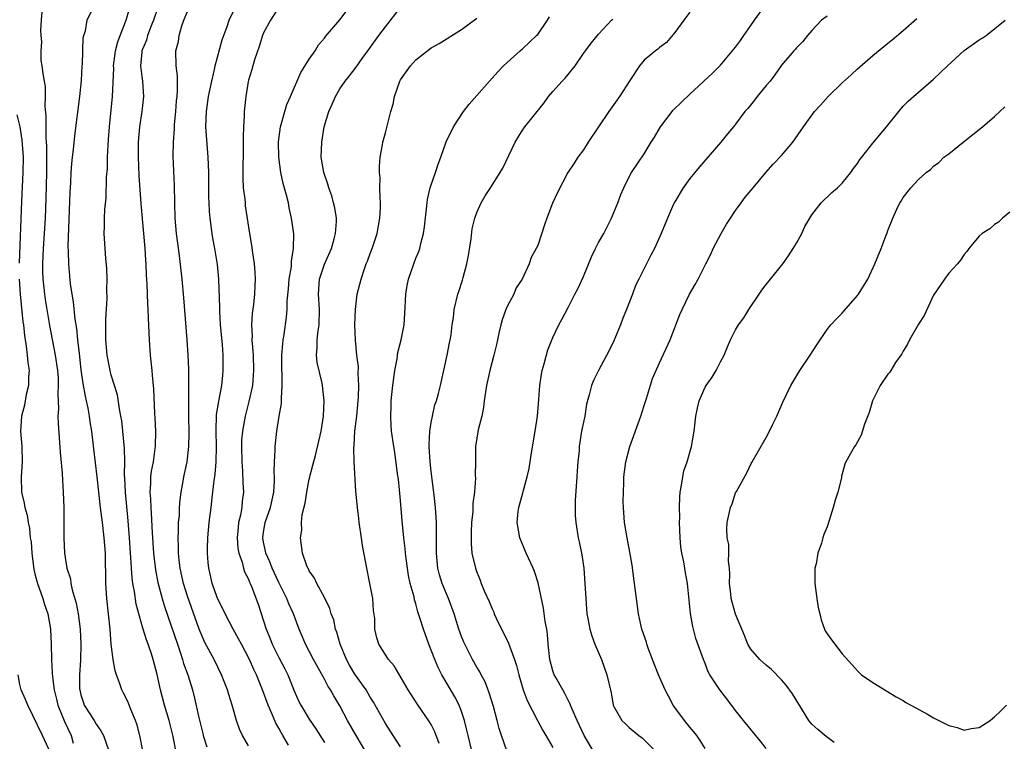
# Model space of a CAD drawing. Units: inches. Extents: x 2586000 to 2589000, y 1536000 to 1539000.
# Drawn here: x 2587869 to 2587998, y 1536342 to 1536437 of the extents above; entities that cross this region are included whole.
import ezdxf

# ---------------------------------------------------------------- set-up
doc = ezdxf.new("R2010")
doc.units = ezdxf.units.IN
doc.header["$MEASUREMENT"] = 0
doc.layers.add('LD25861536_2ft', color=53, linetype='Continuous')

msp = doc.modelspace()

# ---------------------------------------------------------------- linework, layer by layer
at = {"layer": 'LD25861536_2ft'}
for points, elevation in [([(2587871.89, 1536438.11), (2587871.79, 1536437), (2587871.7, 1536435.7), (2587871.75, 1536435), (2587871.85, 1536434.15), (2587871.72, 1536433), (2587871.73, 1536431.73), (2587871.86, 1536431), (2587871.99, 1536430.01), (2587872.17, 1536429), (2587872.31, 1536428.31), (2587872.33, 1536427), (2587872.27, 1536425.73), (2587872.42, 1536424.42), (2587872.4, 1536423), (2587872.41, 1536421.59), (2587872.46, 1536421), (2587872.48, 1536420.48), (2587872.47, 1536417), (2587872.4, 1536413.6), (2587872.31, 1536411), (2587872.2, 1536409), (2587872.05, 1536407), (2587872.01, 1536405.99), (2587871.96, 1536405), (2587871.97, 1536403.97), (2587872.02, 1536403), (2587872.14, 1536401.86), (2587872.22, 1536401), (2587872.31, 1536400.31), (2587872.51, 1536399), (2587872.87, 1536396.88), (2587873.64, 1536393), (2587873.93, 1536391), (2587874, 1536390), (2587874.03, 1536389), (2587873.96, 1536387.96), (2587874.05, 1536385.95), (2587873.98, 1536385), (2587874, 1536384), (2587874.26, 1536380.26), (2587874.53, 1536377.47), (2587874.57, 1536376.57), (2587874.68, 1536375), (2587874.75, 1536373), (2587874.77, 1536369), (2587874.87, 1536367), (2587875.17, 1536365), (2587875.62, 1536363.62), (2587875.69, 1536363), (2587875.86, 1536362.14), (2587876.4, 1536360.4), (2587876.65, 1536359), (2587876.92, 1536357), (2587877, 1536355), (2587876.94, 1536352.94), (2587876.83, 1536351), (2587876.84, 1536349.16), (2587876.85, 1536349), (2587877, 1536348.37), (2587877.33, 1536347.33), (2587877.45, 1536347), (2587878.74, 1536345), (2587879, 1536344.53), (2587879.64, 1536343.64), (2587879.97, 1536343), (2587880.66, 1536341)], 7428), ([(2587885.14, 1536341), (2587884.75, 1536343), (2587884.39, 1536344.39), (2587884.18, 1536345), (2587883.57, 1536346.43), (2587883.26, 1536347.26), (2587883, 1536347.84), (2587882.6, 1536348.6), (2587882.37, 1536349), (2587882.07, 1536349.93), (2587881.66, 1536351), (2587881.5, 1536351.5), (2587881.26, 1536353), (2587881, 1536355), (2587880.84, 1536357), (2587880.65, 1536359), (2587880.43, 1536361), (2587880.29, 1536363), (2587880.22, 1536367), (2587880.08, 1536369), (2587879.85, 1536371), (2587879.59, 1536373), (2587879.15, 1536377), (2587878.69, 1536380.69), (2587878.44, 1536383), (2587878.24, 1536384.24), (2587878.15, 1536385), (2587877.97, 1536386.03), (2587877.75, 1536387), (2587877.59, 1536387.59), (2587877.29, 1536389.29), (2587877.06, 1536391.06), (2587876.8, 1536393.2), (2587876.61, 1536395), (2587876.48, 1536396.48), (2587876.26, 1536397.74), (2587876.02, 1536400.02), (2587875.84, 1536401), (2587875.65, 1536402.35), (2587875.4, 1536405), (2587875.37, 1536406.63), (2587875.33, 1536407.33), (2587875.59, 1536414.41), (2587875.69, 1536415.69), (2587875.74, 1536417), (2587875.82, 1536418.18), (2587875.9, 1536419), (2587876.03, 1536420.03), (2587876.2, 1536421.8), (2587876.85, 1536427), (2587877.07, 1536429.07), (2587877.18, 1536431), (2587877.21, 1536431.21), (2587877.24, 1536433), (2587877.29, 1536434.71), (2587877.38, 1536435), (2587877.6, 1536435.6), (2587877.82, 1536437), (2587878.55, 1536438.55)], 7430), ([(2587889.47, 1536341), (2587889.12, 1536342.88), (2587889, 1536343.4), (2587888.59, 1536345), (2587888, 1536347), (2587887.45, 1536349), (2587887, 1536351.02), (2587886.49, 1536353), (2587886.27, 1536353.73), (2587885.84, 1536355), (2587885.6, 1536355.6), (2587885.19, 1536357), (2587885.13, 1536357.13), (2587884.27, 1536360.27), (2587884.04, 1536361.96), (2587883.83, 1536363), (2587883.73, 1536363.73), (2587883.64, 1536365), (2587883.57, 1536366.43), (2587883.52, 1536367), (2587883.39, 1536369), (2587883.21, 1536371.21), (2587882.85, 1536375), (2587882.79, 1536376.79), (2587882.75, 1536377.25), (2587882.77, 1536379), (2587882.73, 1536380.73), (2587882.52, 1536383), (2587882.37, 1536384.37), (2587882.27, 1536385), (2587882.07, 1536385.93), (2587881.79, 1536387.79), (2587881, 1536390.37), (2587880.83, 1536391), (2587880.45, 1536393), (2587880.28, 1536395), (2587880.3, 1536396.3), (2587880.29, 1536397.71), (2587880.45, 1536400.45), (2587880.42, 1536401.58), (2587880.45, 1536403), (2587880.41, 1536404.41), (2587880.29, 1536405.71), (2587880.07, 1536409), (2587880.09, 1536409.91), (2587880.09, 1536411), (2587880.13, 1536412.13), (2587880.31, 1536413.69), (2587880.37, 1536416.37), (2587880.48, 1536417.52), (2587880.51, 1536419), (2587880.58, 1536420.58), (2587880.65, 1536421.35), (2587880.75, 1536423), (2587881.15, 1536427), (2587881.31, 1536430.69), (2587881.29, 1536431), (2587881.55, 1536433), (2587881.85, 1536434.15), (2587882.16, 1536435), (2587882.93, 1536437), (2587883.53, 1536439)], 7432), ([(2587887, 1536438.41), (2587886.55, 1536437), (2587886.25, 1536436.25), (2587885.77, 1536435), (2587885.6, 1536434.4), (2587885.02, 1536433), (2587885, 1536432.81), (2587884.83, 1536431), (2587885, 1536429.63), (2587885.09, 1536429), (2587885.24, 1536427), (2587885, 1536425), (2587884.69, 1536423), (2587884.53, 1536421), (2587884.51, 1536419), (2587884.6, 1536416.6), (2587884.86, 1536412.86), (2587885.24, 1536409), (2587885.41, 1536407), (2587885.48, 1536405.48), (2587885.52, 1536405), (2587885.57, 1536403.57), (2587885.66, 1536402.34), (2587885.74, 1536399.74), (2587885.8, 1536399), (2587885.84, 1536397.84), (2587885.98, 1536395), (2587886.12, 1536393), (2587886.21, 1536392.21), (2587886.3, 1536391), (2587886.37, 1536390.37), (2587886.52, 1536388.52), (2587886.69, 1536385.31), (2587886.73, 1536384.73), (2587886.8, 1536383), (2587886.76, 1536381), (2587886.73, 1536380.73), (2587886.48, 1536379), (2587886.24, 1536377.76), (2587886.15, 1536377), (2587886.13, 1536376.13), (2587886.05, 1536375), (2587886.13, 1536374.13), (2587886.17, 1536373), (2587886.24, 1536372.24), (2587886.37, 1536369.63), (2587886.54, 1536367), (2587886.58, 1536366.58), (2587886.79, 1536364.79), (2587887.11, 1536363.11), (2587887.67, 1536361), (2587887.98, 1536359.98), (2587889.67, 1536355), (2587890.05, 1536353.95), (2587890.35, 1536353), (2587890.48, 1536352.48), (2587891.03, 1536351), (2587891.65, 1536349), (2587891.93, 1536347.93), (2587892.44, 1536345.56), (2587892.67, 1536344.67), (2587893, 1536343.27), (2587893.07, 1536343), (2587893.53, 1536341.53)], 7434), ([(2587899, 1536341.67), (2587898.25, 1536343), (2587897.85, 1536343.85), (2587897.45, 1536345), (2587896.87, 1536347), (2587896.42, 1536348.42), (2587896.27, 1536349), (2587895.49, 1536351), (2587894.49, 1536353), (2587893.26, 1536355.26), (2587893, 1536355.84), (2587892.55, 1536357), (2587891, 1536361.33), (2587890.46, 1536363), (2587890.04, 1536365), (2587889.91, 1536366.09), (2587889.84, 1536367), (2587889.84, 1536367.84), (2587889.79, 1536369), (2587889.84, 1536369.84), (2587889.84, 1536371), (2587889.94, 1536371.94), (2587889.97, 1536373), (2587890.03, 1536373.97), (2587890.18, 1536375), (2587890.45, 1536376.45), (2587890.54, 1536377), (2587890.96, 1536379), (2587891.19, 1536381), (2587891.22, 1536382.78), (2587891.17, 1536385), (2587891.17, 1536386.83), (2587891.2, 1536387.2), (2587891.2, 1536389), (2587891.17, 1536391.17), (2587891.08, 1536393), (2587890.96, 1536395), (2587890.53, 1536400.53), (2587890.29, 1536403), (2587889.94, 1536406.06), (2587889.72, 1536407.72), (2587889.57, 1536409), (2587889.4, 1536411), (2587889.34, 1536413), (2587889.31, 1536415.31), (2587889.14, 1536419.14), (2587889.15, 1536421), (2587889.28, 1536422.72), (2587889.3, 1536423.3), (2587889.48, 1536425), (2587889.58, 1536426.42), (2587889.65, 1536427), (2587889.71, 1536427.71), (2587889.67, 1536429), (2587889.68, 1536429.68), (2587889.5, 1536431), (2587889.49, 1536433), (2587889.81, 1536434.19), (2587889.91, 1536435), (2587890.28, 1536436.28), (2587890.54, 1536437), (2587891, 1536438.14)], 7436), ([(2587904.26, 1536341.74), (2587903.54, 1536343), (2587903.33, 1536343.33), (2587903, 1536343.97), (2587902.62, 1536344.62), (2587902.07, 1536345.93), (2587901.59, 1536347), (2587900.86, 1536349), (2587900.06, 1536351), (2587899.7, 1536351.7), (2587899.14, 1536353), (2587898.08, 1536355), (2587897.72, 1536355.72), (2587897.01, 1536357), (2587895.95, 1536359), (2587895.66, 1536359.66), (2587895, 1536360.95), (2587894.26, 1536363), (2587894.04, 1536364.04), (2587893.8, 1536365), (2587893.74, 1536365.74), (2587893.65, 1536367), (2587893.65, 1536367.65), (2587893.69, 1536369), (2587893.87, 1536371), (2587894.11, 1536373), (2587894.24, 1536374.24), (2587894.34, 1536375), (2587894.49, 1536376.49), (2587894.63, 1536377.37), (2587894.77, 1536379), (2587894.81, 1536381), (2587894.75, 1536383), (2587894.82, 1536385.18), (2587895.11, 1536386.89), (2587895.17, 1536387.17), (2587895.51, 1536389), (2587895.63, 1536390.37), (2587895.71, 1536391), (2587895.71, 1536393), (2587895.6, 1536394.4), (2587895.36, 1536397), (2587895.25, 1536398.75), (2587895.25, 1536399.25), (2587895.11, 1536403), (2587894.93, 1536404.93), (2587894.61, 1536407), (2587894.35, 1536408.35), (2587894.24, 1536409), (2587893.96, 1536411), (2587893.89, 1536411.89), (2587893.83, 1536413), (2587893.81, 1536413.81), (2587893.79, 1536417), (2587893.73, 1536419), (2587893.43, 1536423), (2587893.49, 1536425), (2587893.69, 1536426.31), (2587893.78, 1536427), (2587894.18, 1536429), (2587894.55, 1536430.55), (2587894.62, 1536431), (2587895.55, 1536434.45), (2587896.2, 1536436.2), (2587896.47, 1536437), (2587897, 1536438.11)], 7438), ([(2587903, 1536438.72), (2587901.89, 1536437), (2587901, 1536435.35), (2587900.86, 1536435), (2587900.43, 1536433.57), (2587899.81, 1536431.81), (2587899.45, 1536430.55), (2587899, 1536429.11), (2587898.96, 1536428.96), (2587898.65, 1536427), (2587898.45, 1536425), (2587898.44, 1536424.44), (2587898.34, 1536423), (2587898.3, 1536421.7), (2587898.33, 1536420.33), (2587898.27, 1536417), (2587898.27, 1536416.27), (2587898.33, 1536415), (2587898.52, 1536413.48), (2587898.56, 1536413), (2587898.6, 1536412.6), (2587899.15, 1536409), (2587899.43, 1536407.43), (2587899.56, 1536406.44), (2587899.78, 1536405), (2587899.87, 1536403.87), (2587899.89, 1536403), (2587899.83, 1536402.17), (2587899.8, 1536401), (2587899.67, 1536399.67), (2587899.51, 1536398.49), (2587899.41, 1536397), (2587899.48, 1536395.48), (2587899.47, 1536395), (2587899.49, 1536394.51), (2587899.63, 1536393), (2587899.68, 1536391), (2587899.65, 1536390.35), (2587899.52, 1536389), (2587899.08, 1536386.92), (2587898.56, 1536385), (2587898.49, 1536384.49), (2587898.21, 1536383), (2587898.11, 1536381.89), (2587898.09, 1536381), (2587898.13, 1536379), (2587898.24, 1536377.76), (2587898.28, 1536376.28), (2587898.36, 1536375), (2587898.2, 1536373.8), (2587898.13, 1536373), (2587897.95, 1536371.95), (2587897.72, 1536371), (2587897.65, 1536370.35), (2587897.53, 1536369), (2587897.63, 1536367.63), (2587897.75, 1536367), (2587898.19, 1536365.81), (2587898.38, 1536365), (2587898.51, 1536364.51), (2587899, 1536363.57), (2587899.15, 1536363.15), (2587899.24, 1536363), (2587899.42, 1536362.58), (2587900.27, 1536360.27), (2587901, 1536358.1), (2587901.34, 1536357), (2587901.84, 1536355.84), (2587902.14, 1536355), (2587903, 1536353.28), (2587903.79, 1536351.79), (2587904.18, 1536351), (2587905, 1536348.9), (2587905.58, 1536347.58), (2587905.87, 1536347), (2587907, 1536345.15), (2587907.88, 1536343.88), (2587909, 1536342.09)], 7440), ([(2587915, 1536339.9), (2587913.16, 1536343), (2587912.04, 1536345), (2587911, 1536346.93), (2587910.22, 1536348.22), (2587909.78, 1536349), (2587909.48, 1536349.48), (2587909, 1536350.41), (2587907.57, 1536353), (2587906.52, 1536355), (2587906.06, 1536356.06), (2587905.69, 1536357), (2587904.93, 1536359), (2587904.31, 1536360.31), (2587904.06, 1536361), (2587903, 1536363.12), (2587902.12, 1536365), (2587901.83, 1536365.83), (2587901.29, 1536367), (2587901.26, 1536367.26), (2587901, 1536368.42), (2587900.89, 1536369), (2587901, 1536369.74), (2587901.22, 1536371), (2587901.92, 1536373), (2587902.36, 1536375), (2587902.45, 1536376.45), (2587902.43, 1536377), (2587902.38, 1536377.62), (2587902.41, 1536379), (2587902.52, 1536380.52), (2587902.53, 1536381), (2587902.75, 1536383), (2587903.04, 1536385), (2587903.34, 1536386.66), (2587903.37, 1536387), (2587903.36, 1536387.36), (2587903.46, 1536389), (2587903.43, 1536390.57), (2587903.4, 1536391), (2587903.41, 1536393), (2587903.52, 1536394.48), (2587903.58, 1536395), (2587903.69, 1536395.69), (2587904, 1536398), (2587904.09, 1536399), (2587904.11, 1536400.11), (2587904.27, 1536401.73), (2587904.37, 1536403), (2587904.65, 1536404.65), (2587904.67, 1536405), (2587904.67, 1536405.33), (2587904.94, 1536407), (2587904.95, 1536408.95), (2587904.68, 1536411), (2587904.37, 1536412.37), (2587904.25, 1536413), (2587904, 1536414), (2587903.57, 1536415.57), (2587903.27, 1536417), (2587903, 1536419), (2587902.95, 1536421), (2587903, 1536421.39), (2587903.21, 1536423), (2587903.78, 1536425), (2587904.07, 1536425.93), (2587904.52, 1536427), (2587905.88, 1536430.12), (2587907, 1536431.88), (2587907.76, 1536433), (2587908.23, 1536433.77), (2587909, 1536434.66), (2587909.14, 1536434.86), (2587911, 1536437.07), (2587911.86, 1536438.14)], 7442), ([(2587919, 1536341.55), (2587918.03, 1536343), (2587917, 1536344.6), (2587915.42, 1536347.42), (2587915, 1536348.07), (2587914.46, 1536349), (2587913, 1536351.08), (2587912.27, 1536352.27), (2587911.89, 1536353), (2587911.06, 1536355), (2587910.61, 1536356.61), (2587910.45, 1536357), (2587910.21, 1536358.21), (2587909.89, 1536359), (2587909.72, 1536359.72), (2587909, 1536361.16), (2587907.99, 1536363), (2587907.7, 1536363.7), (2587907, 1536364.65), (2587906.9, 1536364.9), (2587906.82, 1536365), (2587906.69, 1536365.31), (2587906.12, 1536367), (2587905.97, 1536367.97), (2587905.83, 1536369), (2587906.02, 1536369.98), (2587905.98, 1536371), (2587906.06, 1536372.06), (2587906.44, 1536373.56), (2587906.66, 1536375), (2587907, 1536376.68), (2587907.45, 1536378.55), (2587907.8, 1536379.8), (2587908.54, 1536383), (2587908.87, 1536385), (2587908.96, 1536387), (2587908.75, 1536389), (2587908.69, 1536389.31), (2587908.04, 1536392.04), (2587907.96, 1536393), (2587908.05, 1536393.95), (2587908.04, 1536395), (2587908.18, 1536396.18), (2587908.31, 1536397), (2587908.36, 1536399), (2587908.22, 1536401), (2587908.36, 1536403), (2587909, 1536404.94), (2587909.9, 1536407), (2587910.28, 1536408.28), (2587910.46, 1536409), (2587910.56, 1536410.56), (2587910.56, 1536411), (2587910.34, 1536412.34), (2587910.2, 1536413), (2587909.94, 1536413.94), (2587909.57, 1536415), (2587909.45, 1536415.45), (2587908.92, 1536417), (2587908.58, 1536419), (2587908.63, 1536421), (2587908.96, 1536423), (2587909.57, 1536425), (2587910.02, 1536425.98), (2587910.43, 1536427), (2587911, 1536427.98), (2587911.7, 1536429), (2587912.3, 1536429.7), (2587913.17, 1536430.83), (2587913.96, 1536431.96), (2587914.84, 1536433.16), (2587916.13, 1536435), (2587917, 1536436.14), (2587919, 1536438.66)], 7444), ([(2587957, 1536438.06), (2587956.18, 1536437), (2587955, 1536435.38), (2587953.92, 1536434.08), (2587953, 1536433.43), (2587952.78, 1536433.22), (2587952.47, 1536433), (2587951, 1536431.75), (2587950.39, 1536431), (2587949.09, 1536429.09), (2587947.75, 1536427), (2587947.45, 1536426.55), (2587947, 1536425.95), (2587946.33, 1536425), (2587943.63, 1536421), (2587943, 1536419.98), (2587942.25, 1536419), (2587941.77, 1536418.23), (2587940.95, 1536417), (2587939.61, 1536414.39), (2587938.95, 1536412.95), (2587938.19, 1536411), (2587937.88, 1536410.12), (2587937, 1536407.42), (2587936.82, 1536407), (2587936.16, 1536405.84), (2587935.88, 1536405), (2587934.98, 1536403), (2587934.17, 1536401.83), (2587933.86, 1536401), (2587933, 1536399.41), (2587932.82, 1536399), (2587932.34, 1536397.66), (2587932.15, 1536397), (2587931.89, 1536395.89), (2587931.71, 1536395), (2587931.61, 1536394.39), (2587931.26, 1536393), (2587930.71, 1536391), (2587930.26, 1536389), (2587929.97, 1536387), (2587929.89, 1536386.11), (2587929.65, 1536385), (2587929.2, 1536383.2), (2587928.83, 1536381), (2587928.85, 1536380.85), (2587928.81, 1536379), (2587928.8, 1536377.2), (2587928.83, 1536376.83), (2587928.69, 1536375), (2587928.48, 1536373.52), (2587928.48, 1536373), (2587928.46, 1536372.46), (2587928.31, 1536371), (2587928.28, 1536369.72), (2587928.24, 1536369), (2587928.24, 1536368.24), (2587928.37, 1536367), (2587928.81, 1536365), (2587929, 1536364.47), (2587929.43, 1536363.43), (2587929.59, 1536363), (2587929.99, 1536362.01), (2587930.63, 1536360.63), (2587931, 1536359.67), (2587931.22, 1536359.22), (2587931.3, 1536359), (2587931.56, 1536358.44), (2587932.26, 1536357), (2587932.52, 1536356.52), (2587933.17, 1536355.17), (2587933.33, 1536354.67), (2587933.97, 1536353), (2587934.23, 1536352.23), (2587934.53, 1536351), (2587935.09, 1536349), (2587935.6, 1536347.6), (2587936.98, 1536344.98), (2587937.68, 1536343.68), (2587938.06, 1536343), (2587939, 1536341.44)], 7452), ([(2587944.55, 1536340.55), (2587943.1, 1536343), (2587942.17, 1536345), (2587941.53, 1536346.47), (2587941.32, 1536347), (2587941.24, 1536347.24), (2587941, 1536347.68), (2587940.56, 1536348.56), (2587940.28, 1536349), (2587939.37, 1536350.63), (2587939.17, 1536351), (2587939, 1536351.5), (2587938.6, 1536353), (2587938.38, 1536355), (2587938.28, 1536356.28), (2587938.18, 1536357), (2587937.99, 1536358.01), (2587937.75, 1536359.75), (2587937.07, 1536363.07), (2587936.58, 1536364.58), (2587936.41, 1536365), (2587935.49, 1536367), (2587934.66, 1536369), (2587934.3, 1536371), (2587934.45, 1536372.45), (2587934.53, 1536373), (2587935.63, 1536377), (2587935.88, 1536378.12), (2587936.17, 1536380.17), (2587936.68, 1536383), (2587936.98, 1536384.98), (2587937.16, 1536387.16), (2587937.26, 1536389), (2587937.48, 1536390.52), (2587937.57, 1536391), (2587937.85, 1536391.85), (2587938.31, 1536393.69), (2587939, 1536395.32), (2587939.77, 1536397), (2587940.21, 1536397.79), (2587941, 1536399.28), (2587941.87, 1536401), (2587942.27, 1536401.73), (2587943, 1536403.35), (2587944.07, 1536405.93), (2587944.59, 1536407), (2587945, 1536407.79), (2587945.67, 1536409), (2587946.7, 1536411), (2587947.52, 1536413), (2587947.91, 1536414.09), (2587948.3, 1536415), (2587949, 1536416.44), (2587949.31, 1536417), (2587951, 1536419.47), (2587951.91, 1536421), (2587952.34, 1536421.66), (2587953.11, 1536423), (2587954.8, 1536425.2), (2587957, 1536427.31), (2587959.94, 1536430.06), (2587961, 1536431.1), (2587963, 1536433.48), (2587963.64, 1536434.36), (2587964.06, 1536435), (2587965, 1536436.31), (2587965.47, 1536437), (2587967, 1536439.12)], 7454), ([(2587924.05, 1536341.95), (2587923.5, 1536343.5), (2587923, 1536344.47), (2587922.8, 1536344.8), (2587921.16, 1536347.16), (2587919.97, 1536349), (2587918.17, 1536352.17), (2587917.42, 1536353), (2587916.14, 1536355), (2587915.85, 1536355.85), (2587915.63, 1536357), (2587915.62, 1536358.38), (2587915.45, 1536359.45), (2587915.33, 1536361), (2587914.97, 1536363), (2587914.55, 1536365), (2587913.99, 1536367.99), (2587913.84, 1536369), (2587913.56, 1536371), (2587913.52, 1536371.52), (2587913.33, 1536373), (2587913.13, 1536375.13), (2587912.88, 1536379), (2587912.84, 1536380.84), (2587912.88, 1536381.12), (2587913, 1536383), (2587913.23, 1536385), (2587913.43, 1536387), (2587913.47, 1536387.47), (2587913.51, 1536389), (2587913.42, 1536390.58), (2587913.47, 1536391.47), (2587913.26, 1536393), (2587913.05, 1536394.95), (2587912.99, 1536396.99), (2587913.06, 1536399), (2587913.3, 1536401), (2587913.8, 1536403), (2587914.21, 1536404.21), (2587914.49, 1536405), (2587914.65, 1536405.35), (2587915, 1536406.34), (2587915.26, 1536407), (2587915.92, 1536409), (2587916.28, 1536411), (2587916.36, 1536412.36), (2587916.36, 1536413), (2587916.29, 1536413.71), (2587916.28, 1536415), (2587916.29, 1536416.29), (2587916.22, 1536417), (2587916.22, 1536417.78), (2587916.33, 1536419), (2587916.62, 1536420.62), (2587916.67, 1536421), (2587917, 1536422.21), (2587917.26, 1536423.26), (2587917.73, 1536425), (2587918.03, 1536425.97), (2587918.21, 1536427), (2587918.91, 1536429), (2587919, 1536429.17), (2587920.29, 1536431), (2587921, 1536431.82), (2587923, 1536433.38), (2587924.05, 1536433.95), (2587927, 1536435.77), (2587929, 1536437.26)], 7446), ([(2587928.37, 1536341), (2587927.85, 1536343), (2587927.71, 1536343.71), (2587927.39, 1536345), (2587927, 1536346.18), (2587926.68, 1536347), (2587926.11, 1536348.11), (2587925.36, 1536349.36), (2587924.42, 1536351), (2587923.94, 1536351.94), (2587923.5, 1536353), (2587922.71, 1536355), (2587921.98, 1536357), (2587921.53, 1536358.47), (2587921.27, 1536359.27), (2587921, 1536360.33), (2587920.84, 1536360.84), (2587920.76, 1536361.24), (2587920.27, 1536363), (2587920.04, 1536364.04), (2587919.89, 1536365), (2587919.72, 1536366.28), (2587919.64, 1536367), (2587919.6, 1536367.6), (2587919.43, 1536369), (2587919.22, 1536371.22), (2587919, 1536373.89), (2587918.7, 1536376.7), (2587918.6, 1536377.4), (2587918.23, 1536380.23), (2587918.09, 1536381), (2587917.81, 1536383), (2587917.75, 1536383.75), (2587917.69, 1536385), (2587917.75, 1536386.25), (2587917.76, 1536387), (2587917.83, 1536387.83), (2587917.96, 1536389), (2587918.24, 1536391), (2587918.53, 1536392.53), (2587918.65, 1536393.35), (2587919.07, 1536395), (2587919.44, 1536397), (2587919.55, 1536398.45), (2587919.67, 1536401), (2587919.86, 1536402.14), (2587920.01, 1536403), (2587920.71, 1536405), (2587921, 1536405.76), (2587921.37, 1536406.63), (2587921.51, 1536407), (2587921.65, 1536407.65), (2587922.02, 1536409), (2587922.15, 1536409.85), (2587922.48, 1536413), (2587922.54, 1536413.46), (2587922.89, 1536415), (2587923, 1536415.36), (2587923.57, 1536417), (2587923.91, 1536418.09), (2587924.29, 1536419), (2587924.99, 1536421.01), (2587925.94, 1536423), (2587927.26, 1536425), (2587928.02, 1536425.98), (2587930.68, 1536429), (2587931.78, 1536430.22), (2587932.51, 1536431), (2587933, 1536431.47), (2587934.71, 1536433), (2587935, 1536433.25), (2587936.86, 1536435), (2587937, 1536435.15), (2587938.27, 1536437), (2587938.55, 1536437.46)], 7448), ([(2587932.94, 1536341), (2587932.24, 1536343), (2587931.93, 1536343.93), (2587931.68, 1536345), (2587931.19, 1536346.81), (2587930.63, 1536348.63), (2587930.08, 1536350.08), (2587929.57, 1536351), (2587929.38, 1536351.38), (2587929, 1536352), (2587928.43, 1536353), (2587927.42, 1536355), (2587927.3, 1536355.3), (2587927, 1536356.03), (2587926.65, 1536357), (2587926.02, 1536359), (2587925.28, 1536361), (2587925, 1536361.62), (2587924.45, 1536363), (2587924.12, 1536364.12), (2587923.89, 1536365), (2587923.72, 1536367), (2587923.73, 1536367.73), (2587923.73, 1536369), (2587923.69, 1536370.31), (2587923.71, 1536371), (2587923.68, 1536371.68), (2587923.57, 1536373), (2587923.38, 1536374.62), (2587923.31, 1536375.31), (2587923, 1536377.71), (2587922.86, 1536379), (2587922.74, 1536381), (2587922.74, 1536381.26), (2587922.82, 1536383), (2587923, 1536384.13), (2587923.17, 1536385), (2587923.51, 1536386.49), (2587923.69, 1536387), (2587923.96, 1536387.96), (2587924.22, 1536389), (2587925.13, 1536393), (2587925.4, 1536394.6), (2587925.52, 1536395), (2587925.65, 1536395.65), (2587925.78, 1536397), (2587925.93, 1536397.93), (2587926.02, 1536399), (2587926.49, 1536401), (2587926.65, 1536401.35), (2587927.14, 1536402.86), (2587927.2, 1536403.2), (2587927.7, 1536405), (2587927.91, 1536406.09), (2587928.28, 1536408.28), (2587928.39, 1536409.61), (2587928.73, 1536411), (2587929, 1536411.76), (2587929.57, 1536413), (2587930.09, 1536413.91), (2587930.82, 1536415), (2587932.09, 1536417), (2587932.43, 1536417.57), (2587934.02, 1536421), (2587935, 1536422.56), (2587935.31, 1536423), (2587937.83, 1536426.17), (2587938.44, 1536427), (2587939, 1536427.65), (2587940.23, 1536429), (2587940.62, 1536429.38), (2587941, 1536429.89), (2587941.9, 1536431), (2587943, 1536432.64), (2587943.29, 1536433), (2587944.01, 1536433.99), (2587945, 1536435.16), (2587946.68, 1536437), (2587946.85, 1536437.15)], 7450), ([(2587975, 1536437.55), (2587974.27, 1536437), (2587973, 1536435.64), (2587972.43, 1536435), (2587971.81, 1536434.19), (2587971, 1536433.37), (2587970.83, 1536433.17), (2587970.66, 1536433), (2587969, 1536431.08), (2587968.15, 1536429.85), (2587967.52, 1536429), (2587967, 1536428.41), (2587965.83, 1536427), (2587965.48, 1536426.52), (2587964.58, 1536425.42), (2587964.2, 1536425), (2587963, 1536423.35), (2587962.72, 1536423), (2587961.92, 1536422.08), (2587961.05, 1536421), (2587958.24, 1536417.76), (2587957.65, 1536417), (2587957, 1536416.22), (2587956.1, 1536415), (2587955, 1536413.15), (2587954.85, 1536412.85), (2587954.05, 1536411), (2587953.76, 1536410.24), (2587953.23, 1536409), (2587952.33, 1536407), (2587951.88, 1536406.12), (2587951.28, 1536405), (2587950.27, 1536403), (2587949.86, 1536402.14), (2587949.44, 1536401), (2587948.66, 1536399), (2587948.16, 1536397.84), (2587947.86, 1536397), (2587947, 1536394.9), (2587946.37, 1536393.63), (2587944.99, 1536391), (2587944.34, 1536389.66), (2587944.06, 1536389), (2587943.78, 1536387.78), (2587943.43, 1536386.57), (2587943.18, 1536385), (2587942.77, 1536383), (2587942.45, 1536381), (2587942.43, 1536380.43), (2587942.29, 1536379), (2587942.19, 1536377.81), (2587942.16, 1536377), (2587941.92, 1536373.92), (2587941.92, 1536371.92), (2587941.99, 1536371), (2587942.31, 1536369), (2587942.45, 1536368.45), (2587942.78, 1536366.78), (2587943.04, 1536365), (2587943.21, 1536363), (2587943.32, 1536361), (2587943.47, 1536359), (2587943.6, 1536358.4), (2587943.85, 1536357), (2587944.1, 1536356.1), (2587944.52, 1536355), (2587945.36, 1536353), (2587946.08, 1536351), (2587946.64, 1536348.64), (2587946.93, 1536347), (2587947, 1536346.82), (2587948.06, 1536345), (2587948.55, 1536344.55), (2587949, 1536344.09), (2587950.28, 1536343), (2587950.71, 1536342.71), (2587951, 1536342.46), (2587952.72, 1536340.72)], 7456), ([(2587959, 1536341.29), (2587958.36, 1536342.36), (2587957.9, 1536343), (2587957.52, 1536343.52), (2587957, 1536344.12), (2587956.3, 1536345), (2587955, 1536346.72), (2587954.81, 1536347), (2587954.17, 1536348.17), (2587953.75, 1536349), (2587952.86, 1536351), (2587952.06, 1536353), (2587951.52, 1536354.48), (2587951.34, 1536355), (2587951.27, 1536355.27), (2587950.69, 1536357), (2587950.39, 1536358.39), (2587950.23, 1536359), (2587949.96, 1536361), (2587949.73, 1536363), (2587949.4, 1536365.4), (2587949.11, 1536367.11), (2587948.75, 1536369), (2587948.42, 1536371), (2587948.26, 1536373), (2587948.24, 1536373.76), (2587948.25, 1536375), (2587948.31, 1536376.31), (2587948.32, 1536377), (2587948.57, 1536379), (2587949.09, 1536381), (2587950.53, 1536385), (2587951, 1536386.38), (2587951.3, 1536387.3), (2587952.09, 1536389.91), (2587953, 1536391.99), (2587954.39, 1536395), (2587955.67, 1536398.33), (2587955.96, 1536399), (2587956.95, 1536401), (2587957.7, 1536402.3), (2587958.07, 1536403), (2587959.07, 1536405), (2587959.73, 1536406.27), (2587960.03, 1536407), (2587961.09, 1536409), (2587961.8, 1536410.2), (2587962.31, 1536411), (2587963, 1536412), (2587963.74, 1536413), (2587964.26, 1536413.74), (2587965.28, 1536415), (2587966.97, 1536417), (2587967.91, 1536418.09), (2587969, 1536419.25), (2587970.51, 1536421), (2587971.92, 1536423), (2587973.37, 1536425), (2587974.16, 1536425.84), (2587975.16, 1536427), (2587977, 1536428.79), (2587978.17, 1536429.83), (2587979, 1536430.62), (2587981, 1536432.36), (2587982.44, 1536433.56), (2587983, 1536433.98), (2587983.55, 1536434.45), (2587985, 1536435.64), (2587986.78, 1536437.22)], 7458), ([(2587967, 1536341.32), (2587966.28, 1536342.28), (2587964.02, 1536345), (2587963, 1536346.3), (2587961.83, 1536347.83), (2587960.91, 1536349), (2587959.62, 1536351), (2587959.39, 1536351.39), (2587959, 1536352.46), (2587958.79, 1536353), (2587957.78, 1536355.78), (2587957.36, 1536357.36), (2587957.06, 1536359.06), (2587956.67, 1536363), (2587956.4, 1536364.4), (2587956.18, 1536365.82), (2587955.92, 1536367), (2587955.8, 1536367.8), (2587955.7, 1536369), (2587955.63, 1536371), (2587955.65, 1536371.65), (2587955.63, 1536373), (2587955.65, 1536374.35), (2587955.72, 1536375), (2587955.9, 1536375.9), (2587956.04, 1536377), (2587956.21, 1536377.79), (2587956.62, 1536379), (2587957.19, 1536381), (2587957.53, 1536383), (2587957.78, 1536385), (2587957.98, 1536386.02), (2587958.21, 1536387), (2587959, 1536388.77), (2587959.12, 1536389), (2587959.9, 1536390.1), (2587960.45, 1536391), (2587961, 1536392.1), (2587961.51, 1536393), (2587961.93, 1536394.07), (2587962.33, 1536395), (2587963, 1536396.31), (2587963.38, 1536397), (2587964.08, 1536397.92), (2587964.74, 1536399), (2587966.1, 1536401), (2587966.45, 1536401.55), (2587967, 1536402.29), (2587967.59, 1536403), (2587969.18, 1536405), (2587969.95, 1536406.05), (2587970.56, 1536407), (2587971, 1536407.73), (2587971.69, 1536409), (2587972.1, 1536409.9), (2587972.72, 1536411), (2587973, 1536411.44), (2587974.21, 1536413), (2587975.64, 1536414.36), (2587976.38, 1536415), (2587977, 1536415.6), (2587978.14, 1536417), (2587978.48, 1536417.52), (2587979, 1536418.2), (2587979.3, 1536418.7), (2587979.55, 1536419), (2587981, 1536420.86), (2587982.8, 1536423), (2587984.42, 1536425), (2587985, 1536425.7), (2587985.64, 1536426.36), (2587986.35, 1536427), (2587987, 1536427.56), (2587989, 1536429.24), (2587990.81, 1536431), (2587993, 1536433.01), (2587995, 1536434.43), (2587995.36, 1536434.64), (2587995.91, 1536435), (2587998.4, 1536437)], 7460), ([(2587975.92, 1536342.08), (2587974.89, 1536342.89), (2587973.81, 1536343.81), (2587973, 1536344.53), (2587972.78, 1536344.78), (2587972.62, 1536345), (2587970.48, 1536348.48), (2587969.64, 1536349.64), (2587969, 1536350.33), (2587967.69, 1536351.69), (2587967, 1536352.25), (2587966.17, 1536353), (2587965, 1536354.35), (2587964.6, 1536355), (2587964.15, 1536356.15), (2587963, 1536358.95), (2587962.52, 1536360.52), (2587962.42, 1536361), (2587962.38, 1536361.62), (2587962.21, 1536363), (2587962.24, 1536364.24), (2587962.21, 1536365), (2587962.07, 1536365.93), (2587962.11, 1536367), (2587962.11, 1536368.11), (2587961.9, 1536369), (2587961.84, 1536370.16), (2587961.89, 1536371), (2587962.31, 1536373), (2587962.52, 1536373.48), (2587963, 1536374.89), (2587963.1, 1536375.1), (2587964.45, 1536377.55), (2587965, 1536378.69), (2587967, 1536382.16), (2587967.43, 1536383), (2587967.85, 1536383.85), (2587968.39, 1536385), (2587969.19, 1536386.81), (2587970.25, 1536389), (2587971.45, 1536391), (2587972.8, 1536393), (2587973.64, 1536394.36), (2587975, 1536396.35), (2587975.51, 1536397), (2587976.23, 1536397.77), (2587977, 1536398.53), (2587977.22, 1536398.78), (2587979, 1536400.84), (2587979.12, 1536401), (2587980.34, 1536403), (2587981.29, 1536405), (2587982.11, 1536407), (2587982.77, 1536408.77), (2587982.91, 1536409.09), (2587983, 1536409.36), (2587983.66, 1536411), (2587984.19, 1536412.19), (2587984.58, 1536413), (2587984.75, 1536413.25), (2587985, 1536413.72), (2587986.02, 1536415), (2587987, 1536416.09), (2587988.01, 1536417), (2587988.6, 1536417.4), (2587989, 1536417.82), (2587989.68, 1536418.32), (2587990.34, 1536419), (2587991, 1536419.47), (2587992.87, 1536421), (2587995.44, 1536423), (2587997, 1536424.36), (2587997.71, 1536425), (2587998.36, 1536425.64)], 7462), ([(2587868.57, 1536424.57), (2587868.97, 1536423), (2587869.26, 1536421.26), (2587869.4, 1536419), (2587869.37, 1536417), (2587869.21, 1536413.21), (2587868.91, 1536405.09)], 7426), ([(2587999, 1536411.78), (2587998.05, 1536411), (2587997.52, 1536410.48), (2587997, 1536410.15), (2587996.39, 1536409.61), (2587995.38, 1536409), (2587995, 1536408.65), (2587993.62, 1536407), (2587993.37, 1536406.63), (2587993, 1536406.24), (2587992.53, 1536405.47), (2587992.13, 1536405), (2587991, 1536403.78), (2587990.41, 1536403), (2587989.87, 1536402.13), (2587989, 1536400.9), (2587987.78, 1536398.22), (2587987, 1536397.09), (2587985.84, 1536395), (2587985.58, 1536394.42), (2587985, 1536393.5), (2587984.82, 1536393.18), (2587984.01, 1536392.01), (2587983.37, 1536391), (2587983.23, 1536390.77), (2587983, 1536390.48), (2587981.96, 1536389), (2587980.96, 1536387), (2587980.54, 1536385.46), (2587979.92, 1536383.92), (2587979.5, 1536382.5), (2587978.8, 1536381.2), (2587978.59, 1536381), (2587977.49, 1536379), (2587977.33, 1536378.67), (2587977, 1536377.42), (2587976.91, 1536377.09), (2587976.88, 1536376.88), (2587976.4, 1536375), (2587976.05, 1536373.95), (2587975.81, 1536373), (2587975.29, 1536371.29), (2587975, 1536370.45), (2587974.59, 1536369.41), (2587974.47, 1536369), (2587974.28, 1536368.28), (2587973.79, 1536367), (2587973.57, 1536365.57), (2587973.41, 1536365), (2587973.42, 1536363.42), (2587973.39, 1536363), (2587973.65, 1536361), (2587973.85, 1536359.85), (2587974.04, 1536359), (2587974.23, 1536358.23), (2587974.67, 1536357), (2587974.77, 1536356.77), (2587975, 1536356.4), (2587975.58, 1536355.58), (2587976.02, 1536355), (2587977, 1536353.76), (2587978.31, 1536352.31), (2587979, 1536351.5), (2587979.54, 1536351), (2587981, 1536349.97), (2587984.1, 1536348.1), (2587985, 1536347.62), (2587985.36, 1536347.36), (2587985.99, 1536347), (2587988.18, 1536345.82), (2587989, 1536345.35), (2587990.55, 1536344.55), (2587991, 1536344.33), (2587992.08, 1536344.08), (2587993, 1536343.73), (2587993.94, 1536343.94), (2587995, 1536344.06), (2587996.44, 1536345), (2587996.74, 1536345.26), (2587997, 1536345.46), (2587997.77, 1536346.23), (2587998.57, 1536347)], 7464), ([(2587868.91, 1536403), (2587869.03, 1536401), (2587869.39, 1536397.39), (2587869.45, 1536397), (2587869.59, 1536395.59), (2587869.82, 1536394.18), (2587869.96, 1536393), (2587870.04, 1536392.04), (2587870.19, 1536391), (2587870.13, 1536390.13), (2587870.11, 1536389), (2587869.83, 1536387.83), (2587869.59, 1536386.41), (2587869.2, 1536385), (2587869.09, 1536383), (2587869.24, 1536381), (2587869.27, 1536379), (2587869.14, 1536377), (2587869.21, 1536375), (2587869.56, 1536373.56), (2587869.62, 1536373), (2587869.95, 1536371.95), (2587870.06, 1536371), (2587870.25, 1536370.25), (2587870.36, 1536369), (2587870.46, 1536368.46), (2587870.57, 1536367), (2587870.62, 1536366.62), (2587870.83, 1536364.83), (2587871, 1536364.09), (2587871.29, 1536363), (2587872.02, 1536361), (2587872.24, 1536360.24), (2587872.65, 1536359), (2587873, 1536357), (2587873.11, 1536355), (2587873.15, 1536353), (2587873.25, 1536351.25), (2587873.26, 1536350.74), (2587873.48, 1536349), (2587873.79, 1536347.79), (2587873.97, 1536347), (2587874.85, 1536344.85), (2587875.72, 1536343), (2587875.99, 1536342.01)], 7426), ([(2587873, 1536340.74), (2587871.95, 1536343), (2587870.02, 1536347), (2587869.74, 1536347.74), (2587869.14, 1536349), (2587869, 1536349.7), (2587868.78, 1536351)], 7424)]:
    msp.add_lwpolyline(points, dxfattribs=dict(at, elevation=elevation))

doc.saveas('drawing.dxf')
